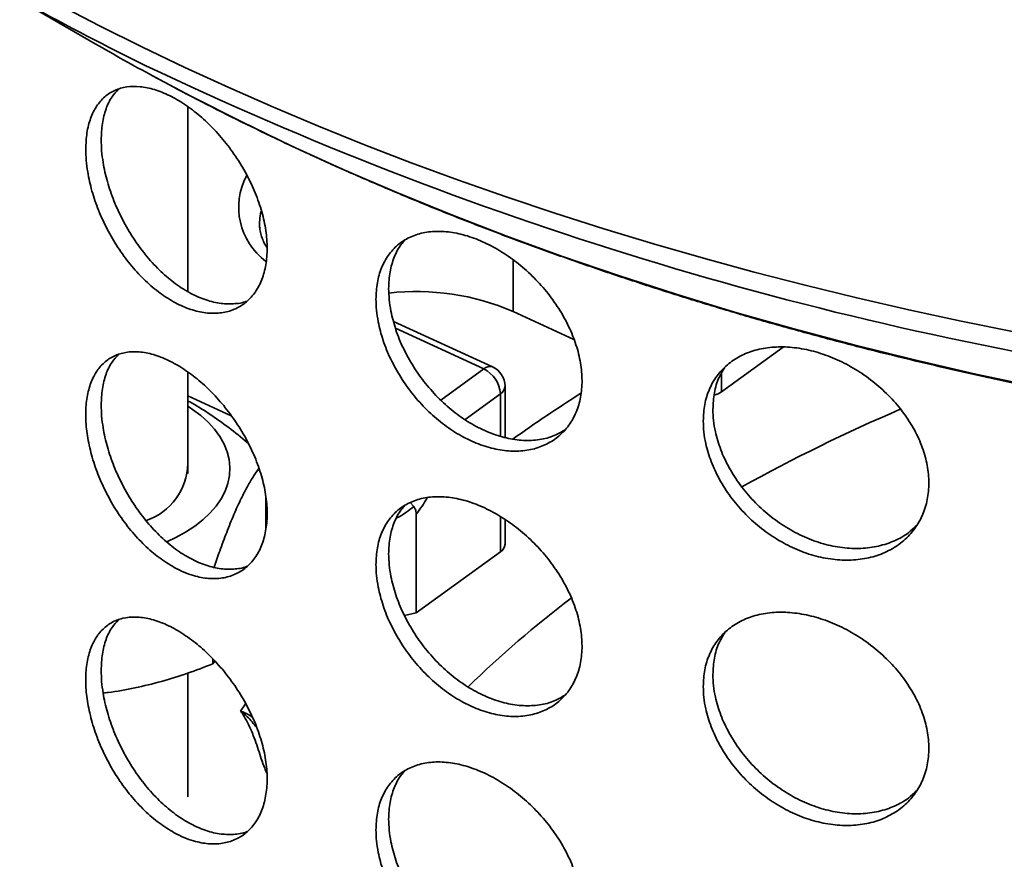
# Model space of a CAD drawing. Units: inches. Extents: x 0.1 to 8.4, y 0.1 to 10.9.
# Drawn here: x 6.8 to 7, y 8.1 to 8.3 of the extents above; entities that cross this region are included whole.
import ezdxf

# ---------------------------------------------------------------- set-up
doc = ezdxf.new("R2010")
doc.units = ezdxf.units.IN
doc.header["$MEASUREMENT"] = 0

msp = doc.modelspace()

# ---------------------------------------------------------------- linework, layer by layer
at = {"color": 7, "linetype": 'Continuous', "lineweight": 35}
for p, q in [((6.777124861372911, 8.295491332718848), (6.806637082612307, 8.278448832332211)), ((6.831298466700608, 8.212362199909762), (6.831298466700608, 8.26166306902549)), ((6.934329095613832, 8.199585140221112), (6.918095457113655, 8.207059586157385)), ((6.912663429621363, 8.192234139842702), (6.886250592176797, 8.204395387848583)), ((6.973751876414897, 8.185618080831926), (6.990163839255888, 8.197497173155115)), ((6.831298466700608, 8.163826863437848), (6.831298466700608, 8.190861259341183)), ((6.915960140590285, 8.17342051434132), (6.915960140590285, 8.18708685084215)), ((6.852159955431524, 8.149193417229059), (6.852159955431524, 8.157646531114985)), ((6.890682415226876, 8.156086089455004), (6.891610746925222, 8.155028265734995)), ((6.892276274424838, 8.126645650408504), (6.892276274424838, 8.153004691393551)), ((6.915960140590285, 8.144932935727827), (6.915960140590285, 8.1515808983308)), ((6.892276274424838, 8.126645650408504), (6.914723623889908, 8.142893165891833)), ((6.892276274424838, 8.126645650408504), (6.889135838141816, 8.125934269172083)), ((6.837981587240135, 8.113035295923389), (6.837981587240135, 8.114350238056526)), ((6.838529250828992, 8.113748755017493), (6.837981587240135, 8.113035295923389)), ((6.831298466700608, 8.077537199051893), (6.831298466700608, 8.110560409880536))]:
    msp.add_line(p, q, dxfattribs=at)
at = {"color": 8, "linetype": 'Continuous', "lineweight": 35}
for p, q in [((6.918095457113655, 8.207059586157385), (6.918095457113655, 8.22078612098052)), ((6.910293473128048, 8.19171389578694), (6.886737603989314, 8.202559711893866)), ((6.898808984090129, 8.18340139653511), (6.910293473128048, 8.19171389578694)), ((6.973751876414897, 8.19059170773696), (6.973751876414897, 8.185618080831926)), ((6.842892799579688, 8.1792214182687), (6.831298466700608, 8.184559793454657)), ((6.914723623889908, 8.185047081006156), (6.905317106365324, 8.178238584286666)), ((6.914723623889908, 8.173812589065392), (6.914723623889908, 8.185047081006156)), ((6.914723623889908, 8.142893165891833), (6.914723623889908, 8.152306658582829)), ((6.845420020304129, 8.100471911192283), (6.846717007292199, 8.102387377525817))]:
    msp.add_line(p, q, dxfattribs=at)
at = {"color": 7, "linetype": 'Continuous', "lineweight": 35, "flags": 128}
for points in [[(6.79664398146848, 8.289027910593642), (6.807745177293311, 8.283253501521255), (6.819052040802719, 8.277613649805367), (6.830559665321581, 8.272110788880996), (6.842263085839139, 8.266747306033947), (6.854157237957997, 8.261525526186242), (6.866236975178748, 8.256447701917908), (6.878497051615355, 8.251516023445184), (6.890932195454824, 8.246732656038791), (6.90353700524942, 8.242099640241877), (6.916306010412878, 8.237618976684766), (6.929233731716613, 8.233292631074058), (6.942314499801079, 8.229122439399672), (6.955542740372216, 8.22511026259705), (6.96891266307805, 8.221257767026609), (6.982418529420505, 8.217566668939797), (6.996054462624445, 8.21403856484959), (7.009814603199366, 8.210674961465108), (7.023692918808435, 8.207477305626236), (7.037683480822619, 8.204447024216446), (7.05178017048192, 8.201585374489705), (7.065976972734142, 8.198893633656395), (7.08026766511149, 8.196372959188423)], [(6.83129848398524, 8.181773569849812), (6.832572655258074, 8.180938284239172), (6.834804049492904, 8.179265747311295), (6.836778110115272, 8.177488678696335), (6.838480231610498, 8.175620239648142), (6.839897813481303, 8.173674230025744), (6.841020363955606, 8.171665068336955), (6.841839569125051, 8.169607652043478), (6.842349379368174, 8.167517187931406), (6.842546009350399, 8.165409172154808), (6.842428007162578, 8.163299190671609), (6.841996219751714, 8.161202879330762), (6.841253879344133, 8.159135754242753), (6.840206465168418, 8.157113131953937), (6.838861720740043, 8.155149959817052), (6.837229653861375, 8.153260796034793), (6.835322277352179, 8.151459620073902), (6.833153764611312, 8.149759762817729), (6.830740138493341, 8.14817382674057), (6.828099288593166, 8.146713536234593), (6.825764514969825, 8.145611583065996)]]:
    msp.add_lwpolyline(points, dxfattribs=at)
at = {"color": 8, "linetype": 'Continuous', "lineweight": 35, "flags": 128}
for points in [[(6.821943672359254, 8.269885011009478), (6.832294672991204, 8.264390654634893), (6.845552567510413, 8.257678618481025), (6.85911024886071, 8.251169218489311), (6.872958489208784, 8.24486694360522), (6.887087721510406, 8.238776079468273), (6.901488318225131, 8.232900826903235), (6.916150396864181, 8.227245214610818), (6.931063889128974, 8.221813099167678), (6.946218597086187, 8.216608212422898), (6.961604124029215, 8.211634121585154), (6.977209926332079, 8.206894239200935), (6.993025330734052, 8.202391813176323), (7.009039439274182, 8.19812990183149), (7.025241362633833, 8.194111478671852), (7.041619900370978, 8.190339257769466), (7.058163903897491, 8.186815843436124)], [(6.850838865023076, 8.233695148811707), (6.850529150331047, 8.2319083464567), (6.850448050834159, 8.230419997235176)]]:
    msp.add_lwpolyline(points, dxfattribs=at)
at = {"color": 7, "linetype": 'Continuous', "lineweight": 35}
for centre, radius, start, end in [((7.123820199628771, 8.8951020196254), 0.6926218646548935, 238.1763187416168, 243.9953414940276), ((7.127751944911934, 8.834434053971968), 0.6420547651653381, 239.9909853883171, 241.5562181100538), ((6.892281842681244, 8.146868911452147), 0.06549244240014981, 66.78724831436298, 96.40500034918668), ((6.91029346554146, 8.187086853347875), 0.00566666666666773, 1.796077937767408e-11, 65.27726584108123), ((6.906773307865007, 8.184569375962228), 0.007964654857859178, 3.438557011716955, 63.77014284237277), ((6.970136748855064, 8.190878247501754), 0.006382671906672954, 285.1661312541473, 304.4993724179464), ((6.815042081190236, 8.166710127997854), 0.01625825531926943, 288.4412432577034, 359.1310327001005), ((6.913411808309482, 8.145083069409994), 0.00255275097412635, 300.9228289229943, 356.6283460027427)]:
    msp.add_arc(centre, radius, start, end, dxfattribs=at)
at = {"color": 8, "linetype": 'Continuous', "lineweight": 35}
for centre, radius, start, end in [((7.235618900297524, 9.145504960353888), 0.9667359138688408, 244.5469918821146, 261.4190312224224), ((6.862962041177065, 8.234858787863395), 0.01805905659051022, 152.310228847891, 233.2219779016044), ((6.911919571823708, 8.189964506584717), 0.002388421978814237, 71.85377369408619, 132.9081877791671), ((6.913411808309481, 8.187236984524318), 0.002552750974128645, 300.9228289230079, 356.6283460027053), ((7.147226104473498, 7.851970903279279), 0.3944424030318301, 122.363418248969, 125.5076345413697), ((7.203159892683091, 7.756349592144685), 0.4618538109310503, 113.1720878432011, 119.0149294673431), ((6.870078805084173, 8.171054124593777), 0.02860960824581798, 320.8843973798541, 331.2868385532944), ((7.116179670297218, 7.890760981267543), 0.3014172445852029, 127.2735131963525, 134.1846608381549)]:
    msp.add_arc(centre, radius, start, end, dxfattribs=at)
msp.add_ellipse((6.880586665680425, 8.162647225262662), major_axis=(0.01644346130129381, 0.007779564505709044), ratio=0.6861071959052126, start_param=4.786534380991377, end_param=5.089984977185559, dxfattribs=at)
at = {"color": 7, "linetype": 'Continuous', "lineweight": 35}
for points, knots in [([(6.822125235543163, 8.269810620651649), (6.823449450325335, 8.26908609933688), (6.828134974723909, 8.266522495348049), (6.836376190913204, 8.262249070386382), (6.846840364283898, 8.256991048767595), (6.857492440249356, 8.251869144969689), (6.868312846252247, 8.246875444576816), (6.879301204033927, 8.242014240728318), (6.890451859486458, 8.23728667981128), (6.901760459479079, 8.232694642214806), (6.913222350485086, 8.228239738727597), (6.924832826547082, 8.223923365113528), (6.936587141411274, 8.219747453379053), (6.948480505976391, 8.21571310596113), (6.960508091374591, 8.211821936374637), (6.97266503524539, 8.20807543992506), (6.98494638762822, 8.204474757728448), (6.997347250772085, 8.201021120524697), (7.009862563957339, 8.197716127418513), (7.022487353143961, 8.194560517171483), (7.035216441820062, 8.191555792389863), (7.048044784409516, 8.18870273712633), (7.060967194699714, 8.186002559644841), (7.07397850854718, 8.183456238603627), (7.087073490456879, 8.181064469820761), (7.100246895207556, 8.178828486575869), (7.113493423122737, 8.176748610267563), (7.126807820500074, 8.17482610024117), (7.140184693215641, 8.173061218462825), (7.153618701532539, 8.171454790538197), (7.16710448985332, 8.170007492956401), (7.180636616656695, 8.168719653762938), (7.194209716821468, 8.167591933285065), (7.207818316587978, 8.166624578702812), (7.221456995406565, 8.165818017069178), (7.235120272485573, 8.16517256823562), (7.248802716875632, 8.164688308631332), (7.262498820807717, 8.16436567404439), (7.276203117369723, 8.164204524938906), (7.289910123429544, 8.164205094800685), (7.303614340596647, 8.164367197101928), (7.317310269629583, 8.164691097635005), (7.330992427309249, 8.165176171779422), (7.344655358871233, 8.165822842249428), (7.358293580088008, 8.166630404277512), (7.371901626565593, 8.167598745084305), (7.385474063909556, 8.168727585515258), (7.399005462444057, 8.170016355043515), (7.412490416699526, 8.171464621542047), (7.425923511943404, 8.17307203757633), (7.439299395012807, 8.17483763855453), (7.452612709848188, 8.176761245368024), (7.465858113702078, 8.178841878897405), (7.479030335099751, 8.181078853455862), (7.492124061936028, 8.183471241267805), (7.50513406974828, 8.186018513011406), (7.518055149180761, 8.188719390143856), (7.530882105835103, 8.191573141049926), (7.543609815358773, 8.19457870337766), (7.556233161362092, 8.197734806220403), (7.568747094689392, 8.201040628974775), (7.581146523403731, 8.204494740372246), (7.593426570264022, 8.208096161870143), (7.6055821678892, 8.211843265005404), (7.617608529002306, 8.215735037132687), (7.629500708983719, 8.219769989659476), (7.641253940519683, 8.223946692568957), (7.652863475794319, 8.228263711207827), (7.664324516553745, 8.232719363390558), (7.67563250931352, 8.237312312597494), (7.686782708311702, 8.242040757331518), (7.697770868905284, 8.246902927861683), (7.708591140177208, 8.251898028712844), (7.719244247480167, 8.257020723940851), (7.729706279327685, 8.262282201348663), (7.737419229052594, 8.266273594695576), (7.741584138750849, 8.268549285584879), (7.742385067647906, 8.26898691010163)], [0, 0, 0, 0, 0.005362485614911005, 0.01897430652787599, 0.03258475290081047, 0.04619361994425338, 0.05980074239999936, 0.07340599475221035, 0.08700927487157593, 0.1006104815861977, 0.1142095986083349, 0.1278065743477581, 0.141401381811911, 0.1549940328325813, 0.1685845486723226, 0.1821729486897431, 0.1957592460898833, 0.2093435466469357, 0.2229258646177526, 0.2365063014809192, 0.2500848728936176, 0.2636616770928702, 0.2772368020810224, 0.2908102951985797, 0.3043823135862558, 0.3179528600942886, 0.3315220869244249, 0.3450900820889096, 0.3586568901125722, 0.3722226653622889, 0.385787465395519, 0.3993514060267548, 0.4129145631872165, 0.4264771128097756, 0.4400390165525021, 0.4536004923821828, 0.4671616092109721, 0.4807224782125097, 0.4942831159987333, 0.5078437449062119, 0.5214044185920984, 0.5349651215683044, 0.5485260728665821, 0.5620873513007151, 0.5756490258988062, 0.5892111900365175, 0.6027739592927088, 0.6163374408346337, 0.629901750012956, 0.6434669427982479, 0.6570331424517466, 0.6706004776115195, 0.6841689748816248, 0.6977388286553694, 0.7113100354268724, 0.7248827519698136, 0.7384570464257347, 0.7520330092139388, 0.7656107471611148, 0.7791903191233779, 0.7927718403182203, 0.8063553358670269, 0.8199409306093013, 0.8335286434986859, 0.8471185886794087, 0.8607107577084915, 0.8743052317541098, 0.8879020207733226, 0.9015011470955676, 0.9151026261051683, 0.9287064223270803, 0.9423125262585823, 0.9559208737584022, 0.9695313934189301, 0.9831439886884401, 0.996758521186139, 0.9999999999999999, 0.9999999999999999, 0.9999999999999999, 0.9999999999999999]), ([(6.804085359401779, 8.250328235084046), (6.804149764912601, 8.251818233770644), (6.80427857617527, 8.254798236719838), (6.805286501285064, 8.2586498515613), (6.806883279903797, 8.261889248676344), (6.809066633665369, 8.264420806354638), (6.81178939939538, 8.266155779989106), (6.814967591515458, 8.26708032758258), (6.818535602932838, 8.267137993625061), (6.82238376447936, 8.266365622584289), (6.826417337261656, 8.264754299404812), (6.830516149603669, 8.262385233153555), (6.834565931912957, 8.259295794675058), (6.838452518670022, 8.25559875522627), (6.842053313546017, 8.25137151757295), (6.84527333020938, 8.2467458961287), (6.84799448347336, 8.241834030953965), (6.850152878420086, 8.236778479286164), (6.851653101348497, 8.231716497793501), (6.852474997401972, 8.226788275280269), (6.85256255444026, 8.222139764261765), (6.851944814721146, 8.217889895092343), (6.850611934975005, 8.214177291467177), (6.848635375446223, 8.21108538712687), (6.846051075582853, 8.208733194137086), (6.84296154259538, 8.207161202930285), (6.83944373270688, 8.20645460284966), (6.835619804595435, 8.206603039217004), (6.831595698362307, 8.207642990198412), (6.827496160361334, 8.209509923255812), (6.823438604742043, 8.212185176477595), (6.819531696863932, 8.215559142059735), (6.815889881163056, 8.219562188599427), (6.812595475270633, 8.224055474529077), (6.809750660876416, 8.2289257416746), (6.807409279982159, 8.234018855261123), (6.805649539841824, 8.239191525809419), (6.804645066428797, 8.243662671703799), (6.804161941931324, 8.247379647624912), (6.804110887165245, 8.249345362832855), (6.804085359401779, 8.250328235084046)], [0, 0, 0, 0, 0.02682307350718843, 0.05364624739391895, 0.08046815681898337, 0.1072904990483647, 0.134133927857267, 0.16097760492536, 0.1878352600048875, 0.21469303677259, 0.2415275921845888, 0.2683621322419321, 0.2951722999373072, 0.3219825924662387, 0.3488050565427999, 0.375627847907902, 0.4024803107320458, 0.4293326650828936, 0.4561859867976165, 0.4830391887596804, 0.5098628720697483, 0.5366863458338258, 0.5634961150252535, 0.5903059597611043, 0.6171395828646222, 0.6439730445239231, 0.6708304420684227, 0.6976880060063685, 0.7245325714366333, 0.7513770942513854, 0.7781918784353717, 0.8050068038332031, 0.831821230035825, 0.8586360098727341, 0.8854803339561597, 0.9123245502805335, 0.9391825038738728, 0.9660397649025828, 0.9830196294019098, 1, 1, 1, 1]), ([(6.808204288467693, 8.252839709022359), (6.808267804245679, 8.254330852427348), (6.808394836044459, 8.257313144937605), (6.80941504934239, 8.261146546341323), (6.810861426856169, 8.264237306062395), (6.812234345818695, 8.265666980716569), (6.812846179221676, 8.266304106965602)], [0, 0, 0, 0, 0.2628915990228275, 0.5257842030163744, 0.7886684700731641, 1, 1, 1, 1]), ([(6.847011111800269, 8.209817358462361), (6.847009986938405, 8.209816783540372), (6.845981160008292, 8.209290945440914), (6.843525067095746, 8.209030676125858), (6.839744067007041, 8.20909352890346), (6.835707861716661, 8.210155787915703), (6.831611341364637, 8.212016356765297), (6.827553184928499, 8.214693209129212), (6.82364687982745, 8.218066667808875), (6.820005789510553, 8.222070135678743), (6.816712072367348, 8.226563590446023), (6.813868139869894, 8.231434326929548), (6.811527420410302, 8.236527892347578), (6.809768224347099, 8.241701046370718), (6.808763910911961, 8.246172744999498), (6.808280872277518, 8.249890427790017), (6.808229816585875, 8.25185660828573), (6.808204288467693, 8.252839709022359)], [0, 0, 0, 0, 8.256138477454102e-05, 0.07551271739934705, 0.1509425233407498, 0.2263352302459886, 0.3017278510023427, 0.3770354424117674, 0.4523432796121144, 0.5276502986125315, 0.6029571588985728, 0.6783494581111326, 0.7537411253312044, 0.8291721082003797, 0.9046016285293272, 0.952300305353087, 0.9999999999999999, 0.9999999999999999, 0.9999999999999999, 0.9999999999999999]), ([(6.85240592439795, 8.22416662442796), (6.852279956950502, 8.224357795708519), (6.851817047730425, 8.22506031806788), (6.851267150334623, 8.226266128206152), (6.850750576777132, 8.227791313602157), (6.850476880677149, 8.229172153449765), (6.850476040726877, 8.230049434672186), (6.850475688961934, 8.230416833540508)], [0, 0, 0, 0, 0.08785135359025978, 0.3228389746467813, 0.5650773860421822, 0.8178576355078538, 1, 1, 1, 1]), ([(6.881529389805123, 8.21032818620491), (6.881603585271334, 8.211824484448453), (6.881751976470276, 8.214817086310438), (6.882912176029973, 8.218767206190874), (6.884748822312378, 8.222162582480479), (6.887257265232497, 8.22490733391861), (6.890380624255783, 8.226907904785232), (6.894020158690558, 8.22814221791819), (6.898097736645694, 8.228547250975202), (6.902486340140748, 8.228149058466668), (6.907075911820757, 8.226929556338385), (6.911729588341507, 8.224958127854052), (6.916317122716691, 8.222261113900347), (6.920710959608544, 8.21894031564727), (6.92477346325489, 8.215061225438971), (6.928400239201657, 8.210746655221916), (6.931460558529824, 8.20609749949776), (6.933884948300821, 8.201250119455615), (6.935568728050221, 8.196332842531612), (6.936490460154809, 8.19148380216317), (6.936588790019711, 8.186843771924073), (6.935895878818588, 8.182534329121488), (6.934400319245898, 8.178693221153848), (6.932180709795461, 8.175410681322044), (6.92927532880427, 8.172809074039977), (6.925797123174594, 8.170938691636092), (6.921829908033884, 8.16989201794126), (6.917509553702438, 8.169670423538506), (6.912953340501547, 8.170320547539097), (6.908301917684424, 8.171789874744476), (6.90368748951296, 8.17407116012824), (6.89923476085617, 8.177065294738888), (6.895074854131965, 8.180713879956283), (6.891304392704162, 8.18488618701331), (6.888042385254462, 8.189479007782394), (6.88535343403721, 8.194343567465518), (6.883329955582838, 8.199344352214423), (6.882173811533595, 8.203717325397957), (6.881617631978621, 8.207387113430677), (6.881558804152747, 8.209347818954898), (6.881529389805124, 8.21032818620491)], [0, 0, 0, 0, 0.02682307627729742, 0.05364624890662894, 0.08046816097885338, 0.1072905068569767, 0.1341339360159911, 0.1609775889926028, 0.1878352740322988, 0.2146930365935628, 0.2415275994154864, 0.2683621452262748, 0.2951722774862001, 0.3219825959656999, 0.3488050634186394, 0.3756278338732132, 0.4024803172148195, 0.4293326416660649, 0.4561859777909789, 0.483039176309527, 0.5098628613676888, 0.5366863325678296, 0.5634961272534753, 0.5903059662175766, 0.6171395662348468, 0.6439730192123856, 0.670830425233994, 0.6976880351434166, 0.7245325569254367, 0.7513770869081018, 0.7781918400238924, 0.8050068148489878, 0.8318212103912621, 0.8586359892738602, 0.8854803414362186, 0.912324555871392, 0.9391825033093214, 0.9660397600536813, 0.9830196290903486, 1, 1, 1, 1]), ([(6.884917048190446, 8.213180710862174), (6.884989124947916, 8.21467919284561), (6.885133278764067, 8.2176761630747), (6.886324331776153, 8.221592410014035), (6.887697794545145, 8.22440917662583), (6.88890079388811, 8.225642446289985), (6.889243949198542, 8.225994236203192)], [0, 0, 0, 0, 0.2941994317916031, 0.5884000930551068, 0.8825912128151797, 0.9999999999999999, 0.9999999999999999, 0.9999999999999999, 0.9999999999999999]), ([(6.932039623932653, 8.175500257188876), (6.931088505800421, 8.174931565317001), (6.92901457992616, 8.173691525044825), (6.925205752037377, 8.172754605713674), (6.920896809998738, 8.172516178712122), (6.916337097447472, 8.17317018773875), (6.911686392807479, 8.174638033361795), (6.907071934975932, 8.176919608221791), (6.90261964091807, 8.17991367376831), (6.898460328288326, 8.183562601217993), (6.89469043892636, 8.187735199734368), (6.891429078039976, 8.192328506916072), (6.888740636700947, 8.197193591153232), (6.886717523705206, 8.202194887731123), (6.885561520809425, 8.20656848373435), (6.885005277201056, 8.210238928420175), (6.884946458066526, 8.212200109850379), (6.884917048190446, 8.213180710862174)], [0, 0, 0, 0, 0.06006327887274679, 0.1309687870791093, 0.2018737790661289, 0.2727440238932526, 0.3436142128318532, 0.4144043984368641, 0.4851948594514836, 0.5559845075523365, 0.6267740220399745, 0.6976438939256757, 0.7685131542656646, 0.8394193421811719, 0.9103241541855055, 0.9551616062722245, 1, 1, 1, 1]), ([(6.96885924492052, 8.177814396210788), (6.968941401972532, 8.179317803721531), (6.969105716357901, 8.182324623891356), (6.970389607621342, 8.186385773186021), (6.972420917393627, 8.189956880306221), (6.975192650172765, 8.19294153222812), (6.97863971302022, 8.195240638972408), (6.982650959719817, 8.196822532835053), (6.987137673005344, 8.197616673403555), (6.991958753949707, 8.197636931503405), (6.996991228661844, 8.196854561959082), (7.002085229030652, 8.195326016262173), (7.007097554068624, 8.193065161385467), (7.011890392191702, 8.190161724332865), (7.016314635661933, 8.186668256147671), (7.020258901231879, 8.182697670593733), (7.023582918322254, 8.178338518028387), (7.026213755090644, 8.173720874151718), (7.028039515060649, 8.168963019041056), (7.029038497258183, 8.164201274205121), (7.029145034304799, 8.159570509594642), (7.028394067340211, 8.155195483705034), (7.026772716630747, 8.151212781711969), (7.024364684093578, 8.147719971955764), (7.021209704896423, 8.144843008161768), (7.017428503170095, 8.142642845363065), (7.013109527681209, 8.141219666226483), (7.008399206970613, 8.140587802974082), (7.00342302459465, 8.140804820793424), (6.998334277025945, 8.141831616229904), (6.993276543313852, 8.14367344331065), (6.988387693943487, 8.146243189903018), (6.98381212569894, 8.14949488299826), (6.979658427752846, 8.153307148803155), (6.976059584304025, 8.157588299945992), (6.973089262444551, 8.16219570961248), (6.970851860173068, 8.167002911489979), (6.969572514308948, 8.171265224738047), (6.968956965689447, 8.174881787764464), (6.968891818837186, 8.176836850247994), (6.96885924492052, 8.177814396210788)], [0, 0, 0, 0, 0.02682307560088737, 0.05364624305604326, 0.08046816132640153, 0.1072905204482494, 0.1341339249877525, 0.1609775991151299, 0.1878352387067033, 0.2146929649937011, 0.2415276172587514, 0.2683621583408245, 0.2951722922304062, 0.3219826138715756, 0.3488051138069899, 0.3756278373845836, 0.4024802923342521, 0.4293326810519389, 0.4561860028191111, 0.4830392039869268, 0.5098628863838135, 0.5366863518102983, 0.5634961302195252, 0.5903059527748521, 0.6171396005563938, 0.6439730613600109, 0.6708305191622498, 0.69768795680911, 0.7245326473985098, 0.7513770988801165, 0.7781918410125866, 0.8050068271326528, 0.8318212240731077, 0.858636014012076, 0.8854803250586699, 0.9123245481779451, 0.9391825188516781, 0.9660397646751183, 0.9830196266272347, 1, 1, 1, 1]), ([(6.827713786187951, 8.138761561559134), (6.826357295895995, 8.1395829132456), (6.823644306211356, 8.141225622129005), (6.81972762575595, 8.144611895998873), (6.816068423190288, 8.148574992005711), (6.812753158288233, 8.153049898982756), (6.809883948882376, 8.157904346515215), (6.807514270135306, 8.16298984061229), (6.805726452168612, 8.168161335496372), (6.804541381816799, 8.173266785968305), (6.804013039015182, 8.178150868356225), (6.804127739005714, 8.182684566787982), (6.804907773844047, 8.186723162561812), (6.806308265311892, 8.190178132813408), (6.808319787469941, 8.192929277906398), (6.810871076743563, 8.19493379297183), (6.813919396923656, 8.196106190430683), (6.817368755232859, 8.19645106340317), (6.821143165586787, 8.195927804063347), (6.825127534332331, 8.194589109544737), (6.829219073167559, 8.192442677857244), (6.833298080175045, 8.189582251549187), (6.837245947449498, 8.186059266734146), (6.84095397499081, 8.181994300619099), (6.844299311909736, 8.17747722513037), (6.84719616359177, 8.172644500760638), (6.849532093026759, 8.167618359299158), (6.851256631894088, 8.162542424351637), (6.852286622463584, 8.157558965325228), (6.852618626358897, 8.152803085482669), (6.852212113379712, 8.14841965386529), (6.851112040135948, 8.144516737596668), (6.849324151600492, 8.141227521240463), (6.84693213131479, 8.138621658694959), (6.843986391716038, 8.136807931045121), (6.840597821617214, 8.135811945067864), (6.836855328350244, 8.135698224325356), (6.833368734475463, 8.136363520836705), (6.830298607389509, 8.137443703025413), (6.828575392320192, 8.138322275857904), (6.827713786187951, 8.138761561559134)], [0, 0, 0, 0, 0.02682309532750004, 0.05364637061177202, 0.08046845821495496, 0.1072906846835698, 0.1341342268983307, 0.1609775776038286, 0.1878354354054753, 0.214693265350499, 0.2415278088232349, 0.2683624053770986, 0.2951724609895633, 0.3219824112339481, 0.3488053248384122, 0.3756278608618108, 0.4024803539817631, 0.4293327465927986, 0.4561859716101679, 0.4830391292812437, 0.5098627423500953, 0.5366863627469288, 0.5634962435382653, 0.5903063478914792, 0.6171396243896363, 0.6439730597953861, 0.6708305980863235, 0.6976883373012198, 0.7245326991790284, 0.7513776588539112, 0.7781922273024799, 0.8050071414505278, 0.8318215602277672, 0.8586361640997898, 0.8854804772981038, 0.912324683462955, 0.9391825464637367, 0.966039997534126, 0.9830200264050049, 1, 1, 1, 1]), ([(6.808204288467693, 8.182072828735945), (6.80826779309372, 8.183563986069364), (6.808394802588539, 8.186546306436538), (6.809415183164897, 8.190379498914979), (6.810857843339658, 8.193464322224902), (6.812225912825277, 8.194889516127361), (6.812833029937308, 8.19552198371416)], [0, 0, 0, 0, 0.2633108785660228, 0.5266227637055688, 0.789926298611976, 1, 1, 1, 1]), ([(6.971432218067863, 8.180937744348851), (6.971519197682382, 8.182437473278549), (6.971693157230426, 8.185436936638332), (6.97279902160766, 8.189195282241892), (6.974054527735754, 8.191203039235631), (6.974588435220591, 8.192056843500463)], [0, 0, 0, 0, 0.3649765925984643, 0.7299545237807369, 1, 1, 1, 1]), ([(6.847202953939221, 8.139147627740764), (6.847138133421977, 8.139114187715263), (6.846050703734554, 8.13855319749143), (6.843528153981036, 8.138254428720039), (6.839743215173641, 8.138329289735244), (6.835708096158117, 8.139388197475842), (6.831611280160797, 8.141249665827162), (6.827553201320258, 8.143926278131087), (6.82364687543535, 8.147299801110442), (6.820005790687361, 8.151303251751601), (6.816712072051623, 8.155796711136375), (6.813868139954536, 8.160667446381272), (6.811527420387586, 8.165761012131442), (6.809768224353276, 8.170934166065193), (6.808763910910973, 8.175405864716138), (6.808280872277717, 8.179123547502988), (6.808229816585941, 8.18108972799911), (6.808204288467693, 8.182072828735945)], [0, 0, 0, 0, 0.00475895984921125, 0.07983636109747139, 0.1549128889296731, 0.2299533314070943, 0.3049933729335785, 0.3799487827592338, 0.4549044372263519, 0.5298592773199132, 0.6048139594413383, 0.6798536809277518, 0.7548927733772374, 0.829970997613253, 0.9050477661487194, 0.9525233765427462, 1, 1, 1, 1]), ([(6.84746132679023, 8.171841248880229), (6.84738349212317, 8.171910047903577), (6.845662550815871, 8.173431209175959), (6.842192293364014, 8.176156275366257), (6.837057969877147, 8.179806719553042), (6.833394272147752, 8.18213043008362), (6.831480514663681, 8.183098970448029), (6.831298475342924, 8.183191099378433)], [0, 0, 0, 0, 0.01480606864428577, 0.3273653770290184, 0.6469184620328459, 0.9664143843312974, 1, 1, 1, 1]), ([(7.025690261831125, 8.149918863891555), (7.025042818821389, 8.14928141800647), (7.023386453031853, 8.147650628051428), (7.019982587438769, 8.145780517640242), (7.015685769049378, 8.144335708380183), (7.01096898415903, 8.143708736503466), (7.005994198209121, 8.143923768353211), (7.000904954261244, 8.144950678749515), (6.995847499471559, 8.146792391566823), (6.990958871913757, 8.14936216990306), (6.986383853117053, 8.152614283073952), (6.982230480885566, 8.156426827328376), (6.978632152547899, 8.160708565860515), (6.975662105104084, 8.165316496805158), (6.973424980705346, 8.170124298753283), (6.972145548089193, 8.17438715646415), (6.971529941447182, 8.178004424652817), (6.971464792764062, 8.179959964020147), (6.971432218067863, 8.180937744348851)], [0, 0, 0, 0, 0.04303911196781592, 0.1101077803045563, 0.1772379036747444, 0.2443679411773916, 0.3114648824622341, 0.3785618463118753, 0.4455829554495547, 0.5126043671041284, 0.5796249153804083, 0.6466455555634333, 0.7137419937088986, 0.7808380513917387, 0.8479690250485735, 0.915098730059752, 0.9575489028670927, 1, 1, 1, 1]), ([(6.838375728720859, 8.13883388386738), (6.838857489818555, 8.140258785972481), (6.83995184182328, 8.14349554477827), (6.84170562971938, 8.148232350381699), (6.843627171324556, 8.152972681607393), (6.845479644177598, 8.157028185952292), (6.847231260492187, 8.16038410917234), (6.84879599958299, 8.163055119969753), (6.849796865133159, 8.16450145503465), (6.850257375407916, 8.165166931189777)], [0, 0, 0, 0, 0.1245288647802645, 0.2828755029620684, 0.4447641757735326, 0.6066240583177848, 0.7445287977934891, 0.8824546278963289, 1, 1, 1, 1]), ([(6.881529389805124, 8.139561305918496), (6.881603585271334, 8.141057604162038), (6.881751976470276, 8.144050206024023), (6.882912176029973, 8.148000325904459), (6.884748822312378, 8.151395702194064), (6.887257265232497, 8.154140453632197), (6.890380624255783, 8.156141024498817), (6.89402015869056, 8.157375337631775), (6.898097736645692, 8.157780370688789), (6.902486340140753, 8.157382178180253), (6.907075911820741, 8.156162676051975), (6.911729588341569, 8.154191247567613), (6.916317122716456, 8.151494233614024), (6.920710959609424, 8.148173435360514), (6.924773463251608, 8.144294345153828), (6.928400239213911, 8.139979774930753), (6.931460558484042, 8.135330619229089), (6.933884948471682, 8.13048323910298), (6.935568727412537, 8.125565962492342), (6.936490457185709, 8.120716949088644), (6.936588782963686, 8.116076921684158), (6.935895889375556, 8.111767470357561), (6.934400320085742, 8.10792633889668), (6.932180704473716, 8.104643809477556), (6.929275360780578, 8.102042172231718), (6.925797064199463, 8.100171937649884), (6.921829961481302, 8.09912507319444), (6.917509514458747, 8.09890369088156), (6.912953358337801, 8.099553626124136), (6.908301913701335, 8.101023003394038), (6.903687494132028, 8.103304283113816), (6.89923473556359, 8.106298399690107), (6.895074901280217, 8.109947091042251), (6.891304364982076, 8.114119301647099), (6.888042389952383, 8.11871213284547), (6.885353432317682, 8.123576685873612), (6.883329957761499, 8.12857747179721), (6.882173798118495, 8.132950475239173), (6.881617642154471, 8.13662025670152), (6.881558807008797, 8.138580964381214), (6.881529389805124, 8.139561305918496)], [0, 0, 0, 0, 0.02682308205651419, 0.05364626046508325, 0.08046817831627363, 0.1072905299734563, 0.1341339649160727, 0.1609776236763346, 0.187835314502704, 0.2146930828506582, 0.2415276514542734, 0.2683622030467498, 0.295172341083103, 0.3219826653390708, 0.348805138571096, 0.3756279148048206, 0.4024804039319796, 0.4293327341687435, 0.4561860760793939, 0.483039280383649, 0.5098625039901199, 0.5366864433434076, 0.5634962438054086, 0.5903060885458746, 0.6171396943446289, 0.6439728343114394, 0.670830502608998, 0.6976879305152826, 0.7245325708255927, 0.7513771065920971, 0.7781918654853112, 0.8050068460878778, 0.8318214424545254, 0.8586359641143341, 0.8854803220604933, 0.9123245422794378, 0.9391824955040973, 0.9660397580350384, 0.9830200921029125, 1, 1, 1, 1]), ([(6.884917048190446, 8.142413830575759), (6.884989125795649, 8.143912311618815), (6.885133281307268, 8.14690927996714), (6.886324321603437, 8.150825541012102), (6.887697831303467, 8.153642281761813), (6.88890079512214, 8.154875617788377), (6.889243949198542, 8.155227435755402)], [0, 0, 0, 0, 0.2941981784568946, 0.5883975863804521, 0.8825874528412273, 1, 1, 1, 1]), ([(6.892276274424838, 8.153004691393551), (6.892236275345902, 8.153471168087698), (6.892171773510203, 8.154223400486137), (6.891765196235861, 8.154806688208776), (6.891610746925222, 8.155028265734995)], [0, 0, 0, 0, 0.6201231097136248, 1, 1, 1, 1]), ([(6.932039623932653, 8.104733456741084), (6.931088508929242, 8.104164734985437), (6.929014605610704, 8.102924638959054), (6.925205770937896, 8.101987695233618), (6.920896776410611, 8.101749436762358), (6.916337113514487, 8.102403268406256), (6.911686390251028, 8.103871162974366), (6.907071935660608, 8.106152725284206), (6.902619640734615, 8.109146794192263), (6.898460328337481, 8.112795720741243), (6.894690438913173, 8.116968319499017), (6.891429078043512, 8.121561626615968), (6.8887406367, 8.126426710870492), (6.886717523705464, 8.13142800744371), (6.885561520809383, 8.135801603448096), (6.885005277201064, 8.139472048133726), (6.88494645806653, 8.141433229563955), (6.884917048190446, 8.142413830575759)], [0, 0, 0, 0, 0.06006408186807138, 0.1309695444446849, 0.2018739949944386, 0.2727444919035459, 0.3436146352351264, 0.4144047752846017, 0.4851951907435084, 0.5559847932891715, 0.6267742622217057, 0.6976440885005909, 0.7685133032341572, 0.839419445519478, 0.9103242118945106, 0.95516163512703, 0.9999999999999999, 0.9999999999999999, 0.9999999999999999, 0.9999999999999999]), ([(6.96885924492052, 8.107047515924375), (6.968941401972533, 8.108550923435116), (6.969105716357901, 8.11155774360494), (6.970389607621342, 8.115618892899608), (6.972420917393627, 8.119190000019806), (6.975192650172765, 8.122174651941707), (6.97863971302022, 8.124473758685994), (6.982650959719817, 8.126055652548638), (6.987137673005341, 8.126849793117142), (6.991958753949712, 8.12687005121699), (6.996991228661825, 8.126087681672672), (7.002085229030721, 8.124559135975739), (7.007097554068368, 8.122298281099122), (7.011890392192655, 8.119394844046194), (7.016314635658377, 8.115901375862219), (7.020258901245159, 8.11193079030373), (7.023582918272631, 8.107571637755377), (7.026213755275838, 8.102953993815273), (7.028039514369473, 8.098196138941363), (7.029038494040426, 8.093434420849519), (7.029145026657024, 8.088803658686455), (7.028394078782719, 8.084428625940575), (7.0267727175472, 8.08044589953458), (7.024364678302729, 8.07695309960642), (7.021209739663071, 8.074076109385764), (7.01742843899535, 8.071876085781884), (7.013109585908356, 8.070452726553548), (7.008399164162125, 8.069821066589208), (7.003423044073363, 8.070037901074034), (6.998334272671103, 8.071064744500582), (6.993276548390657, 8.072906566736766), (6.988387666133974, 8.075476292441646), (6.983812177595457, 8.078728098584287), (6.979658397209768, 8.082540260789855), (6.976059589476351, 8.086821425457526), (6.973089260548693, 8.091428827856312), (6.970851862582496, 8.096236031281208), (6.969572499462973, 8.100498373295256), (6.968956976952201, 8.104114932009438), (6.968891821997973, 8.10606999594762), (6.96885924492052, 8.107047515924375)], [0, 0, 0, 0, 0.02682308138015492, 0.05364625461459816, 0.08046817866397463, 0.1072905435649357, 0.1341339538880864, 0.1609776337991695, 0.1878352791774575, 0.2146930112511886, 0.2415276692980008, 0.2683622161618118, 0.2951723558278727, 0.3219826832455617, 0.3488051889601195, 0.3756279183169049, 0.402480379052171, 0.4293327735554411, 0.4561861011083977, 0.4830393080619718, 0.5098625290071824, 0.5366864625869526, 0.563496246772582, 0.590306075104321, 0.6171397286674083, 0.6439728764604499, 0.6708305965382005, 0.6976878521807367, 0.7245326612978022, 0.7513771185632823, 0.7781918664732244, 0.8050068583708152, 0.8318214561356798, 0.8586359888520267, 0.8854803056824635, 0.9123245345855627, 0.9391825110460817, 0.9660397626561518, 0.9830200896396876, 1, 1, 1, 1]), ([(6.827713786187951, 8.06799468127272), (6.826357298306333, 8.068816073528632), (6.823644321344001, 8.070458858766546), (6.819727613822351, 8.073844992199712), (6.816068424967036, 8.077808119557995), (6.812753157810575, 8.08228301659539), (6.809883949014733, 8.087137466787132), (6.807514270083666, 8.09222296019407), (6.805726452242778, 8.097394455178478), (6.80454138157189, 8.102499905939545), (6.804013039919811, 8.10738398707165), (6.804127735633071, 8.111917690235485), (6.804907790645395, 8.115956290240918), (6.806308228253871, 8.119411323140321), (6.808319812220957, 8.122162392552484), (6.810871073516456, 8.124166916726608), (6.81391939778876, 8.125339309060928), (6.817368755001048, 8.125684183407047), (6.821143165648905, 8.125160923699145), (6.825127534315705, 8.123822229279142), (6.829219073172019, 8.121675797565247), (6.833298080173827, 8.118815371264287), (6.837245947449916, 8.115292386447253), (6.840953974990356, 8.111227420333085), (6.844299311911133, 8.10671034484283), (6.847196163586637, 8.101877620478326), (6.849532093045911, 8.096851478997445), (6.851256631822631, 8.0917755441223), (6.852286616771397, 8.08679211365629), (6.852618625456262, 8.082036232909747), (6.852212120058183, 8.07765279592932), (6.851112040113858, 8.073749857186291), (6.849324151373231, 8.070460641673938), (6.846932132246365, 8.067854775651634), (6.843986388212781, 8.066041061078822), (6.840597843528438, 8.065045028849708), (6.836855293077042, 8.064931487152638), (6.833368747540482, 8.06559661524825), (6.830298606155257, 8.06667682733969), (6.828575391908775, 8.067555397105052), (6.827713786187951, 8.06799468127272)], [0, 0, 0, 0, 0.02682313804561804, 0.05364629980210688, 0.08046839050597478, 0.1072906200752906, 0.1341341653932167, 0.1609775192018575, 0.1878353801083243, 0.2146932131581648, 0.2415277597330255, 0.2683623593890203, 0.295172418100779, 0.3219828075105463, 0.3488053228050516, 0.3756278619291869, 0.402480358153339, 0.4293327538685628, 0.4561859819902166, 0.4830391427655691, 0.5098627589352821, 0.5366863824329777, 0.5634962663235881, 0.5903063737761015, 0.617139653376237, 0.6439730918839836, 0.6708306332797042, 0.6976883755994067, 0.7245327405804752, 0.7513772373767175, 0.7781922742135039, 0.8050071914614074, 0.8318216133384453, 0.8586362203102877, 0.8854805366118559, 0.912324745879949, 0.9391824021272551, 0.9660399936082842, 0.9830200244420872, 1, 1, 1, 1]), ([(6.808204288467693, 8.11130594844953), (6.808267793383505, 8.112797105386433), (6.808394803457893, 8.115779424960568), (6.809415179687512, 8.119612623386745), (6.810857862733257, 8.122697441585014), (6.812225914541142, 8.124122686608102), (6.812833029937308, 8.124755183266368)], [0, 0, 0, 0, 0.2633098745914153, 0.5266207557525159, 0.7899232867123162, 1, 1, 1, 1]), ([(6.971432218067863, 8.110170864062438), (6.971519197682382, 8.111670592992136), (6.971693157230426, 8.114670056351917), (6.97279902160766, 8.118428401955477), (6.974054527735754, 8.120436158949218), (6.974588435220591, 8.121289963214048)], [0, 0, 0, 0, 0.3649765925984643, 0.7299545237807369, 1, 1, 1, 1]), ([(6.847202953939221, 8.068380747454349), (6.84713813342198, 8.068347307428851), (6.846050703734617, 8.06778631720508), (6.843528153975296, 8.067487548427852), (6.839743215193901, 8.067562409469197), (6.835708096082857, 8.06862131711377), (6.831611280441461, 8.070482785822891), (6.827553200274139, 8.073159396793038), (6.823646879339655, 8.076532924748921), (6.820005764213054, 8.08053636990535), (6.816712118778832, 8.085029897595264), (6.81386811407285, 8.089900574856738), (6.811527424803607, 8.094994134999567), (6.809768223152414, 8.100167284920953), (6.808763911102988, 8.104638984566888), (6.808280872239073, 8.108356667188968), (6.80822981657306, 8.110322847703493), (6.808204288467693, 8.11130594844953)], [0, 0, 0, 0, 0.00475896066656398, 0.07983637480938947, 0.1549129155360066, 0.2299533709016455, 0.3049934253162785, 0.3799488480155471, 0.4549045153563205, 0.5298593683233972, 0.6048147984414017, 0.6798536259425288, 0.7548927312800005, 0.8299709684107227, 0.9050477498406458, 0.9525233683886224, 1, 1, 1, 1]), ([(6.837981587240135, 8.113035295923389), (6.835730221544534, 8.112175678092916), (6.831228121136552, 8.110456683354371), (6.824294620530692, 8.108280404957355), (6.817233043131689, 8.10656888036481), (6.812000943491954, 8.10558526467827), (6.809171448094045, 8.105318403340895), (6.808720726287188, 8.105275893915275)], [0, 0, 0, 0, 0.2359977466238184, 0.4719293508975042, 0.7131389680101253, 0.9543047418451528, 1, 1, 1, 1]), ([(7.025690261831125, 8.079151983605142), (7.02504281898374, 8.078514537310094), (7.023386453609546, 8.076883746306237), (7.019982583553795, 8.075013647164063), (7.015685793438834, 8.073568795172651), (7.010968946454452, 8.072941992615647), (7.005994216040835, 8.073156850212197), (7.000904951396927, 8.074183808208499), (6.995847500238686, 8.076025508670373), (6.99095887170821, 8.078595290315992), (6.986383853172127, 8.081847402600154), (6.98223048087079, 8.085659947092234), (6.978632152551859, 8.089941685560625), (6.975662105103021, 8.094549616522361), (6.973424980705635, 8.099357418465885), (6.972145548089148, 8.103620276177894), (6.971529941447191, 8.107237544366372), (6.971464792764065, 8.109193083733722), (6.971432218067863, 8.110170864062438)], [0, 0, 0, 0, 0.04303912004063054, 0.1101078009573918, 0.1772379369191278, 0.2443675176044258, 0.3114647533142076, 0.3785617297491771, 0.4455828514579567, 0.5126042756836874, 0.5796248365309623, 0.6466454892849995, 0.7137419400156945, 0.7808380102836929, 0.8479689965322351, 0.915098714134883, 0.9575488949045715, 1, 1, 1, 1]), ([(6.819464910183032, 7.853860593053861), (6.819008455983502, 7.854103718057212), (6.81521861680122, 7.856122331676802), (6.808222060452784, 7.859992449200607), (6.798561090471264, 7.86551639191721), (6.789107307099575, 7.871153960333936), (6.779853221476817, 7.876895927050676), (6.770805590944774, 7.882741610631391), (6.761967118384503, 7.888687969515063), (6.753341537669719, 7.894732679121245), (6.744932228429336, 7.9008730772935), (6.736742414124334, 7.907106496016057), (6.728775198995546, 7.913430299367016), (6.721033871735809, 7.919841989404011), (6.713521162445246, 7.926338680410544), (6.706239989364451, 7.932917821670431), (6.699193148490298, 7.939576614356268), (6.692383255211564, 7.946312433958623), (6.685812817168735, 7.953122537527658), (6.679484254525486, 7.960004178872498), (6.673399949958752, 7.966954756031005), (6.667562086543475, 7.973971410190536), (6.661972825647095, 7.981051604288095), (6.656634216326817, 7.988192520626026), (6.651548162293638, 7.995391612384736), (6.646716687851433, 8.002646231067642), (6.642141386629545, 8.009953648948454), (6.637824184450113, 8.017311307803508), (6.633766664877353, 8.024716578582701), (6.629970415400152, 8.03216689425141), (6.626437078933785, 8.039659507003078), (6.623168060417851, 8.04719185382067), (6.620164828126532, 8.054761275174739), (6.617428967892889, 8.062365114977446), (6.614961081960104, 8.070000445155294), (6.612765145965876, 8.077664764983014), (6.610832603498627, 8.08535461158796), (6.609200780311672, 8.093068526934466), (6.608174035850065, 8.098485410822784), (6.607771729572429, 8.1013329234432), (6.607734135090522, 8.101599016138342)], [0, 0, 0, 0, 0.003763498435871472, 0.03124750270535285, 0.05872979802230602, 0.08621065069546636, 0.1136903264435989, 0.1411691494713734, 0.168647485924935, 0.1961256952464617, 0.2236041769693851, 0.2510834353657763, 0.2785640636714937, 0.3060467596893762, 0.3335322835782689, 0.3610214279545011, 0.3885151599906154, 0.4160144954748083, 0.4435205149487781, 0.4710344323955351, 0.4985574769717968, 0.5260910963411596, 0.553636744070106, 0.5811958499096372, 0.6087700268395575, 0.6363609325638536, 0.6639700201234087, 0.6915990376743055, 0.7192493821912284, 0.7469224848671029, 0.7746196436830639, 0.8023419530132053, 0.8300901483002278, 0.8578647666090652, 0.885665965488188, 0.9134934866384943, 0.9413466172108643, 0.9692239886054448, 0.9971240612740564, 1, 1, 1, 1]), ([(6.881529389805124, 8.068794425632081), (6.881603585265165, 8.070290723891338), (6.881751976451769, 8.073283325784756), (6.882912176103997, 8.07723344542946), (6.8847488220348, 8.080628822614804), (6.88725726626915, 8.08337357070481), (6.890380620383452, 8.085374154077549), (6.894020182789384, 8.086608423791127), (6.898097697709839, 8.087013628252613), (6.902486359825611, 8.08661525943025), (6.907075907727535, 8.085395803730368), (6.911729593075261, 8.083424371736564), (6.916317098312576, 8.080727333205552), (6.920711009132978, 8.077406658292746), (6.924773402761413, 8.073527456711709), (6.928400300852475, 8.069212962045997), (6.931460526573467, 8.064563748735598), (6.933884954139007, 8.059716361963302), (6.935568725868486, 8.05479908139227), (6.936490457693766, 8.049950068909753), (6.936588782474129, 8.045310041779755), (6.935895890825787, 8.041000588435775), (6.934400314777353, 8.037159464766177), (6.932180734507907, 8.033876921340116), (6.929275303728941, 8.031275389987522), (6.925797098031343, 8.029405037307672), (6.921829956615109, 8.028358199389013), (6.91750951578484, 8.02813680888053), (6.912953357897148, 8.028786746218604), (6.908301914137812, 8.030256123298441), (6.903687492827881, 8.032537401685223), (6.899234740344353, 8.035531523782097), (6.895074869861581, 8.03918020631348), (6.891304422702562, 8.04335249380023), (6.88804232941293, 8.047945275992829), (6.885353485859175, 8.052809845862674), (6.883329932742229, 8.05781061414223), (6.882173801026761, 8.062183595463026), (6.88161764156926, 8.065853376312427), (6.881558806813728, 8.067814084060576), (6.881529389805124, 8.068794425632081)], [0, 0, 0, 0, 0.02682308087959567, 0.05364625811124197, 0.08046817478556492, 0.1072905252658611, 0.1341339590306659, 0.1609776166131064, 0.1878355196890458, 0.2146931457233732, 0.2415277131495659, 0.2683622635646205, 0.2951724004246232, 0.3219825556026553, 0.3488052667628713, 0.3756277392185234, 0.4024805855677638, 0.4293329146263258, 0.45618625535873, 0.4830394584847448, 0.509862680914291, 0.5366866190906227, 0.5634964183762878, 0.590306261940416, 0.617139495312803, 0.6439729528944205, 0.670830620013543, 0.6976880467414022, 0.7245326858738479, 0.7513772204624923, 0.7781919781791531, 0.8050069576051566, 0.831821552795258, 0.8586363362787307, 0.8854803686076376, 0.9123249635948432, 0.9391824981725918, 0.9660397595251146, 0.9830200928479413, 1, 1, 1, 1]), ([(6.884917048190446, 8.071646950289345), (6.884989125795649, 8.0731454313324), (6.885133281307268, 8.076142399680727), (6.886324321603437, 8.080058660725689), (6.887697831303467, 8.0828754014754), (6.88890079512214, 8.084108737501964), (6.889243949198542, 8.084460555468986)], [0, 0, 0, 0, 0.2941981784568946, 0.5883975863804521, 0.8825874528412273, 1, 1, 1, 1]), ([(6.932039623932653, 8.03396657645467), (6.931088508929644, 8.033397854699409), (6.929014605611981, 8.032157758673868), (6.925205770931697, 8.031220814941236), (6.920896776433721, 8.030982556498188), (6.916337113428291, 8.031636388036874), (6.911686390572562, 8.033104282997446), (6.907071934462133, 8.035385843844189), (6.902619645207551, 8.038379918211312), (6.898460298046858, 8.042028836315701), (6.894690492440689, 8.046201510512802), (6.891429048364081, 8.050794752567047), (6.888740641759403, 8.05565983416914), (6.886717522329644, 8.060661126182397), (6.885561521029373, 8.065034723317563), (6.88500527715679, 8.06870516781594), (6.884946458051771, 8.070666349267082), (6.884917048190446, 8.071646950289345)], [0, 0, 0, 0, 0.06006409161080767, 0.1309695656886911, 0.2018740277395507, 0.2727445361442564, 0.343614690971378, 0.4144048425034173, 0.4851952694449326, 0.5559848834730726, 0.6267750581607847, 0.6976440394567395, 0.7685132656856962, 0.8394194194723974, 0.9103241973485869, 0.9551616278539918, 1, 1, 1, 1])]:
    msp.add_open_spline(points, degree=3, knots=knots, dxfattribs=at)
at = {"color": 8, "linetype": 'Continuous', "lineweight": 35}
for points, knots in [([(6.852369298261141, 8.083933508550246), (6.852186187053918, 8.08436669505043), (6.851309128090472, 8.08644155495984), (6.85017272681988, 8.090211712170474), (6.848706944985396, 8.094275214893372), (6.847295797052378, 8.097401995548541), (6.846309704066432, 8.09915268607581), (6.845634923454089, 8.100165354853832), (6.845430591899496, 8.100456830959313), (6.845420020304129, 8.100471911192283)], [0, 0, 0, 0, 0.07849309485733075, 0.3759631835602645, 0.6733285250441187, 0.8090104917120369, 0.9446416813372882, 0.9971359012741863, 1, 1, 1, 1]), ([(6.845420020304129, 8.100471911192283), (6.846177871949339, 8.1001584630885), (6.847248586472078, 8.09971561462473), (6.848200211797187, 8.099075799797731), (6.848478276800714, 8.098888845849121)], [0, 0, 0, 0, 0.707799912222708, 1, 1, 1, 1]), ([(6.845420020304129, 8.100471911192283), (6.845438315758855, 8.100457477810583), (6.845521525857283, 8.100391832920643), (6.845852741092093, 8.100126814806458), (6.846423974046283, 8.099645420162469), (6.847883783202848, 8.098335908918019), (6.84890003054999, 8.097052684503703), (6.849702132507597, 8.096039863345874)], [0, 0, 0, 0, 0.0112210128901156, 0.05103462039966739, 0.2044090455157884, 0.3720573403298807, 1, 1, 1, 1])]:
    msp.add_open_spline(points, degree=3, knots=knots, dxfattribs=at)

doc.saveas('drawing.dxf')
